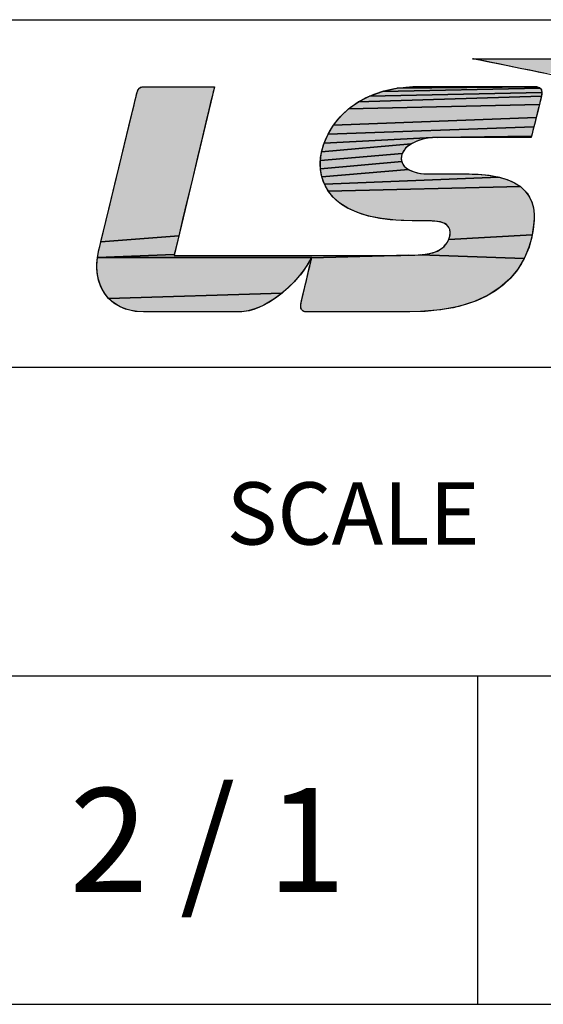
# Model space of a CAD drawing. Units: millimetres. Extents: x 2084 to 4084, y 688 to 7209.
# Drawn here: x 3299 to 3362, y 781 to 900 of the extents above; entities that cross this region are included whole.
import ezdxf

# ---------------------------------------------------------------- set-up
doc = ezdxf.new("R2010")
doc.units = ezdxf.units.MM
doc.styles.add('TEXTSTYLE_2', font='cgomg.ttf')
doc.styles.add('TEXTSTYLE_5', font='shanno.ttf')
doc.styles.add('TEXTSTYLE_6', font='BIGFONT.SHX', dxfattribs={"width": 0.8})

# ---------------------------------------------------------------- blocks, each defined once
blk = doc.blocks.new('*T3161')
at = {"color": 0, "linetype": 'ByBlock', "lineweight": -2, "transparency": 16777216}
for p, q in [((0, 212.5), (895, 212.5)), ((0, 0), (0, 212.5)), ((400, 0), (400, 212.5)), ((835, 0), (835, 212.5)), ((895, 0), (895, 212.5)), ((0, 170.67), (895, 170.67)), ((100, 0), (100, 170.67)), ((200, 0), (200, 170.67)), ((300, 0), (300, 170.67)), ((500, 0), (500, 170.67)), ((865, 93.97), (865, 170.67)), ((0, 133.51), (400, 133.51)), ((165, 93.97), (165, 133.51)), ((265, 93.97), (265, 133.51)), ((835, 133.51), (895, 133.51)), ((0, 93.97), (895, 93.97)), ((0, 63.47), (400, 63.47)), ((400, 37.16), (895, 37.16)), ((0, 0), (895, 0))]:
    blk.add_line(p, q, dxfattribs=at)
at = {"color": 0, "transparency": 16777216}
for s, insert, char_height, width, attachment_point, style in [('[Metasol {\\fGulim|b0|i0|c129|p50;MMS]} Dimension', (617.5, 191.59), 14, 434.4, 5, 'TEXTSTYLE_5'), ('SHEETS', (865, 191.59), 9, 59.4, 5, 'TEXTSTYLE_5'), ('1', (850, 152.09), 12.5, 29.4, 5, 'TEXTSTYLE_6'), ('3RD ANGLE', (50, 152.09), 7.5, 99.4, 5, 'TEXTSTYLE_5'), ('SCALE', (150, 152.09), 7.5, 99.4, 5, 'TEXTSTYLE_5'), ('DIMENSION', (250, 152.09), 7.5, 99.4, 5, 'TEXTSTYLE_5'), ('DATE', (350, 152.09), 7.5, 99.4, 5, 'TEXTSTYLE_5'), ('MMS-100S,100H,100HI_17A~100A _3P_2D', (667.5, 132.32), 12, 334.4, 5, 'TEXTSTYLE_5'), ('TITLE', (450, 132.32), 10, 99.4, 5, 'TEXTSTYLE_5'), ('{\\fGulim|b0|i0|c129|p50;2 / 1}', (132.5, 113.74), 12.5, 64.4, 5, 'TEXTSTYLE_6'), ('1', (880, 113.74), 12.5, 29.4, 5, 'TEXTSTYLE_6'), (', NS', (199.7, 113.74), 10, 34.4, 6, 'TEXTSTYLE_2'), ('25.05.08', (350, 113.74), 10, 99.4, 5, 'TEXTSTYLE_5'), ('PROJECTION', (50, 113.74), 7.5, 99.4, 5, 'TEXTSTYLE_5'), ('mm', (282.5, 113.74), 12.5, 34.4, 5, 'TEXTSTYLE_2'), ('DRAWN', (50, 78.72), 7.5, 99.4, 5, 'TEXTSTYLE_5'), ('DESIGNED', (150, 78.72), 7.5, 99.4, 5, 'TEXTSTYLE_5'), ('CHECKED', (250, 78.72), 7.5, 99.4, 5, 'TEXTSTYLE_5'), ('APPROVED', (350, 78.72), 7.5, 99.4, 5, 'TEXTSTYLE_5'), ('DWG. NO.', (450, 65.57), 10, 99.4, 5, 'TEXTSTYLE_5'), ('-', (667.5, 65.57), 12.5, 334.4, 5, 'TEXTSTYLE_5'), ('-', (50, 31.74), 12.5, 99.4, 5, 'TEXTSTYLE_5'), ('REF. NO.', (450, 18.58), 10, 99.4, 5, 'TEXTSTYLE_5')]:
    blk.add_mtext(s, dxfattribs=dict(at, insert=insert, char_height=char_height, width=width, attachment_point=attachment_point, style=style))
blk = doc.blocks.new('LS_ELECTRIC_BL0', base_point=(677.419, 120.689))
at = {"linetype": 'Continuous', "true_color": 0xe5003e}
blk.add_hatch(color=240, dxfattribs=at).paths.add_polyline_path([(664.839, 127.564), (664.834, 127.561), (664.769, 127.528), (664.64, 127.462), (664.453, 127.366), (664.216, 127.244), (663.936, 127.1), (663.621, 126.938), (658.537, 126.781), (658.247, 126.84), (657.936, 126.903), (657.276, 127.038), (656.603, 127.175), (655.965, 127.305), (655.674, 127.364), (655.409, 127.418), (655.177, 127.465), (654.984, 127.505), (654.834, 127.535), (654.735, 127.555), (654.693, 127.564), (654.698, 127.564), (654.737, 127.564), (654.81, 127.564), (654.915, 127.564), (655.049, 127.564), (655.213, 127.564), (655.402, 127.564), (655.617, 127.564), (655.854, 127.564), (656.113, 127.564), (656.686, 127.564), (657.323, 127.564), (658.008, 127.564), (658.728, 127.564), (660.213, 127.564), (660.95, 127.564), (661.664, 127.564), (662.34, 127.564), (662.965, 127.564), (663.524, 127.564), (663.775, 127.564), (664.003, 127.564), (664.208, 127.564), (664.387, 127.564), (664.539, 127.564), (664.662, 127.564), (664.754, 127.564), (664.814, 127.564)])
at = {"linetype": 'Continuous', "true_color": 0x003377}
for points in [[(640.63, 126.041), (640.678, 126.033), (640.657, 125.945), (640.615, 125.769), (640.554, 125.513), (640.475, 125.185), (640.382, 124.795), (640.276, 124.352), (640.032, 123.336), (639.762, 122.208), (639.482, 121.037), (639.207, 119.89), (638.955, 118.837), (638.742, 117.946), (634.514, 117.617), (634.59, 117.932), (634.783, 118.727), (635.016, 119.688), (635.273, 120.75), (635.539, 121.849), (635.799, 122.92), (636.036, 123.898), (636.235, 124.72), (636.315, 125.052), (636.38, 125.321), (636.428, 125.518), (636.457, 125.635), (636.476, 125.711), (636.496, 125.777), (636.518, 125.835), (636.543, 125.884), (636.57, 125.925), (636.6, 125.959), (636.634, 125.987), (636.673, 126.008), (636.716, 126.023), (636.765, 126.033), (636.82, 126.039), (636.881, 126.041), (636.951, 126.041), (637.155, 126.041), (637.471, 126.041), (637.871, 126.041), (638.326, 126.041), (638.809, 126.041), (639.29, 126.041), (639.741, 126.041), (640.134, 126.041), (640.44, 126.041)], [(658.442, 125.63), (658.426, 125.526), (648.484, 125.212), (649.096, 125.535), (658.446, 125.72)], [(658.44, 125.798), (658.446, 125.72), (649.096, 125.535), (649.793, 125.79), (658.361, 125.962), (658.398, 125.918), (658.424, 125.864)], [(658.315, 125.997), (658.361, 125.962), (649.793, 125.79), (650.574, 125.965), (658.194, 126.04), (658.259, 126.023)], [(658.036, 126.053), (658.119, 126.05), (658.194, 126.04), (650.574, 125.965), (651.443, 126.048), (651.674, 126.053), (651.735, 126.053), (651.794, 126.053), (651.913, 126.053), (652.088, 126.053), (652.578, 126.053), (653.218, 126.053), (653.961, 126.053), (654.758, 126.053), (655.562, 126.053), (656.326, 126.053), (657.003, 126.053), (657.545, 126.053), (657.905, 126.053), (658.002, 126.053)], [(658.267, 124.861), (658.206, 124.617), (658.143, 124.362), (647.136, 123.95), (647.505, 124.407), (647.954, 124.832), (658.322, 125.084)], [(658.368, 125.272), (658.322, 125.084), (647.954, 124.832), (648.484, 125.212), (658.426, 125.526), (658.402, 125.414)], [(658.08, 124.109), (658.021, 123.87), (646.846, 123.471), (647.136, 123.95), (658.143, 124.362)], [(657.924, 123.481), (657.892, 123.355), (652.775, 123.285), (652.512, 123.276), (646.632, 122.984), (646.846, 123.471), (658.021, 123.87), (657.968, 123.656)], [(651.549, 123.038), (651.36, 122.938), (646.494, 122.499), (646.632, 122.984), (652.512, 123.276), (652.244, 123.244), (651.992, 123.193), (651.76, 123.124)], [(652.775, 123.285), (657.892, 123.355), (657.876, 123.291), (657.833, 123.285), (657.608, 123.285), (657.221, 123.285), (656.71, 123.285), (656.114, 123.285), (655.471, 123.285), (654.82, 123.285), (654.198, 123.285), (653.645, 123.285), (653.197, 123.285), (652.895, 123.285)], [(650.951, 122.564), (650.874, 122.421), (646.43, 122.028), (646.494, 122.499), (651.36, 122.938), (651.196, 122.824), (651.059, 122.699)], [(650.82, 122.117), (650.844, 121.974), (646.437, 121.581), (646.43, 122.028), (650.874, 122.421), (650.83, 122.271)], [(651.084, 121.633), (651.209, 121.547), (646.508, 121.154), (646.437, 121.581), (650.844, 121.974), (650.898, 121.845), (650.979, 121.732)], [(655.597, 121.231), (656.122, 121.134), (646.646, 120.751), (646.508, 121.154), (651.209, 121.547), (651.353, 121.476), (651.513, 121.417), (651.684, 121.371), (651.865, 121.338), (652.052, 121.316), (652.243, 121.306), (652.329, 121.305), (652.342, 121.305), (652.43, 121.305), (652.585, 121.305), (652.792, 121.305), (653.035, 121.305), (653.298, 121.305), (653.566, 121.305), (653.823, 121.305), (654.052, 121.305), (654.24, 121.305), (654.369, 121.305), (654.424, 121.305), (654.424, 121.305), (654.502, 121.304), (654.673, 121.302), (655, 121.289)], [(656.965, 120.825), (657.289, 120.617), (646.854, 120.375), (646.646, 120.751), (656.122, 121.134), (656.577, 120.998)], [(657.55, 120.376), (657.753, 120.103), (657.898, 119.799), (657.99, 119.467), (658.031, 119.109), (658.033, 118.92), (658.019, 118.673), (657.926, 117.992), (653.396, 117.755), (653.426, 117.832), (653.449, 117.91), (653.465, 117.989), (653.472, 118.066), (653.47, 118.168), (653.449, 118.289), (653.409, 118.392), (653.351, 118.48), (653.275, 118.553), (653.181, 118.613), (653.07, 118.661), (652.942, 118.698), (652.796, 118.724), (652.635, 118.742), (652.456, 118.753), (652.262, 118.757), (652.204, 118.757), (652.168, 118.757), (652.109, 118.757), (652.032, 118.758), (651.944, 118.758), (651.85, 118.759), (651.755, 118.759), (651.666, 118.76), (651.587, 118.76), (651.524, 118.76), (651.483, 118.76), (651.473, 118.76), (651.47, 118.76), (651.47, 118.76), (651.406, 118.761), (650.527, 118.793), (649.744, 118.882), (649.051, 119.022), (648.448, 119.21), (647.929, 119.443), (647.493, 119.717), (647.136, 120.029), (646.854, 120.375), (657.289, 120.617)], [(638.742, 117.946), (638.655, 117.583), (638.584, 117.287), (638.531, 117.065), (638.498, 116.927), (634.326, 116.767), (634.363, 116.984), (634.385, 117.083), (634.388, 117.097), (634.411, 117.191), (634.453, 117.367), (634.514, 117.617)], [(653.396, 117.755), (657.926, 117.992), (657.754, 117.338), (657.497, 116.72), (651.869, 116.923), (652.125, 116.949), (652.341, 116.982), (652.525, 117.025), (652.683, 117.079), (652.823, 117.144), (652.952, 117.222), (653.068, 117.306), (653.123, 117.354), (653.176, 117.409), (653.228, 117.47), (653.276, 117.536), (653.321, 117.605), (653.361, 117.679)], [(645.78, 116.467), (645.559, 116.124), (645.3, 115.784), (645.008, 115.452), (644.689, 115.136), (644.348, 114.839), (634.936, 114.551), (634.702, 114.846), (634.521, 115.178), (634.392, 115.541), (634.316, 115.931), (634.294, 116.341), (634.326, 116.767), (645.941, 116.767), (645.94, 116.766), (645.94, 116.765), (645.932, 116.75), (645.925, 116.735), (645.918, 116.721), (645.91, 116.707), (645.903, 116.692), (645.895, 116.678), (645.888, 116.663), (645.879, 116.648), (645.871, 116.632), (645.862, 116.615), (645.853, 116.597), (645.848, 116.588), (645.828, 116.552)], [(645.943, 116.768), (645.941, 116.767), (634.326, 116.767), (638.498, 116.927), (638.487, 116.882), (638.552, 116.882), (638.73, 116.882), (639.011, 116.882), (639.385, 116.882), (639.84, 116.882), (640.365, 116.882), (640.952, 116.882), (642.262, 116.882), (643.686, 116.882), (645.138, 116.882), (646.533, 116.882), (647.784, 116.882), (648.33, 116.882), (648.808, 116.882), (649.208, 116.882), (649.519, 116.882), (649.731, 116.882), (649.832, 116.882), (649.884, 116.882), (650.028, 116.882), (650.3, 116.883), (650.788, 116.886), (651.208, 116.893), (645.957, 116.747), (645.959, 116.757), (645.959, 116.757), (645.959, 116.757), (645.959, 116.758), (645.959, 116.758), (645.959, 116.758), (645.959, 116.758), (645.959, 116.758), (645.959, 116.758), (645.959, 116.758), (645.959, 116.758), (645.959, 116.758), (645.959, 116.763), (645.957, 116.767), (645.955, 116.77), (645.953, 116.772), (645.951, 116.772), (645.949, 116.772), (645.946, 116.771), (645.944, 116.77)], [(645.957, 116.747), (651.208, 116.893), (651.565, 116.905), (651.869, 116.923), (657.497, 116.72), (657.152, 116.142), (656.713, 115.613), (656.177, 115.139), (655.539, 114.726), (654.794, 114.383), (653.938, 114.114), (652.966, 113.928), (651.873, 113.831), (651.281, 113.818), (651.232, 113.818), (651.012, 113.818), (650.609, 113.818), (650.064, 113.818), (649.42, 113.818), (648.719, 113.818), (648.002, 113.818), (647.312, 113.818), (646.692, 113.818), (646.182, 113.818), (645.825, 113.818), (645.663, 113.818), (645.623, 113.82), (645.579, 113.828), (645.536, 113.842), (645.495, 113.864), (645.458, 113.892), (645.426, 113.929), (645.399, 113.973), (645.378, 114.025), (645.366, 114.086), (645.362, 114.155), (645.368, 114.234), (645.384, 114.32), (645.409, 114.426), (645.446, 114.584), (645.493, 114.782), (645.547, 115.013), (645.606, 115.264), (645.669, 115.528), (645.731, 115.793), (645.792, 116.051), (645.849, 116.29), (645.899, 116.502), (645.94, 116.677)], [(643.992, 114.569), (643.624, 114.332), (643.252, 114.132), (642.881, 113.976), (642.516, 113.869), (642.163, 113.818), (642.043, 113.814), (641.998, 113.814), (641.762, 113.814), (641.362, 113.814), (640.837, 113.814), (640.226, 113.814), (639.569, 113.814), (638.904, 113.814), (638.271, 113.814), (637.709, 113.814), (637.257, 113.814), (636.954, 113.814), (636.839, 113.814), (636.374, 113.845), (635.94, 113.94), (635.555, 114.092), (635.22, 114.298), (634.936, 114.551), (644.348, 114.839)]]:
    blk.add_hatch(color=156, dxfattribs=at).paths.add_polyline_path(points)
at = {"color": 240, "linetype": 'Continuous', "true_color": 0xe5003e}
blk.add_lwpolyline([(658.537, 126.781), (658.247, 126.84), (657.936, 126.903), (657.276, 127.038), (656.603, 127.175), (655.965, 127.305), (655.674, 127.364), (655.409, 127.418), (655.177, 127.465), (654.984, 127.505), (654.834, 127.535), (654.735, 127.555), (654.693, 127.564), (654.698, 127.564), (654.737, 127.564), (654.81, 127.564), (654.915, 127.564), (655.049, 127.564), (655.213, 127.564), (655.402, 127.564), (655.617, 127.564), (655.854, 127.564), (656.113, 127.564), (656.686, 127.564), (657.323, 127.564), (658.008, 127.564), (658.728, 127.564)], dxfattribs=at)
at = {"color": 156, "linetype": 'Continuous', "true_color": 0x003377}
for points in [[(640.63, 126.041), (640.678, 126.033), (640.657, 125.945), (640.615, 125.769), (640.554, 125.513), (640.475, 125.185), (640.382, 124.795), (640.276, 124.352), (640.032, 123.336), (639.762, 122.208), (639.482, 121.037), (639.207, 119.89), (638.955, 118.837), (638.742, 117.946), (634.514, 117.617), (634.59, 117.932), (634.783, 118.727), (635.016, 119.688), (635.273, 120.75), (635.539, 121.849), (635.799, 122.92), (636.036, 123.898), (636.235, 124.72), (636.315, 125.052), (636.38, 125.321), (636.428, 125.518), (636.457, 125.635), (636.476, 125.711), (636.496, 125.777), (636.518, 125.835), (636.543, 125.884), (636.57, 125.925), (636.6, 125.959), (636.634, 125.987), (636.673, 126.008), (636.716, 126.023), (636.765, 126.033), (636.82, 126.039), (636.881, 126.041), (636.951, 126.041), (637.155, 126.041), (637.471, 126.041), (637.871, 126.041), (638.326, 126.041), (638.809, 126.041), (639.29, 126.041), (639.741, 126.041), (640.134, 126.041), (640.44, 126.041), (640.63, 126.041)], [(658.442, 125.63), (658.426, 125.526), (648.484, 125.212), (649.096, 125.535), (658.446, 125.72), (658.442, 125.63)], [(658.44, 125.798), (658.446, 125.72), (649.096, 125.535), (649.793, 125.79), (658.361, 125.962), (658.398, 125.918), (658.424, 125.864), (658.44, 125.798)], [(658.315, 125.997), (658.361, 125.962), (649.793, 125.79), (650.574, 125.965), (658.194, 126.04), (658.259, 126.023), (658.315, 125.997)], [(658.036, 126.053), (658.119, 126.05), (658.194, 126.04), (650.574, 125.965), (651.443, 126.048), (651.674, 126.053), (651.735, 126.053), (651.794, 126.053), (651.913, 126.053), (652.088, 126.053), (652.578, 126.053), (653.218, 126.053), (653.961, 126.053), (654.758, 126.053), (655.562, 126.053), (656.326, 126.053), (657.003, 126.053), (657.545, 126.053), (657.905, 126.053), (658.002, 126.053), (658.036, 126.053)], [(658.267, 124.861), (658.206, 124.617), (658.143, 124.362), (647.136, 123.95), (647.505, 124.407), (647.954, 124.832), (658.322, 125.084), (658.267, 124.861)], [(658.368, 125.272), (658.322, 125.084), (647.954, 124.832), (648.484, 125.212), (658.426, 125.526), (658.402, 125.414), (658.368, 125.272)], [(658.08, 124.109), (658.021, 123.87), (646.846, 123.471), (647.136, 123.95), (658.143, 124.362), (658.08, 124.109)], [(657.924, 123.481), (657.892, 123.355), (652.775, 123.285), (652.512, 123.276), (646.632, 122.984), (646.846, 123.471), (658.021, 123.87), (657.968, 123.656), (657.924, 123.481)], [(651.549, 123.038), (651.36, 122.938), (646.494, 122.499), (646.632, 122.984), (652.512, 123.276), (652.244, 123.244), (651.992, 123.193), (651.76, 123.124), (651.549, 123.038)], [(652.775, 123.285), (657.892, 123.355), (657.876, 123.291), (657.833, 123.285), (657.608, 123.285), (657.221, 123.285), (656.71, 123.285), (656.114, 123.285), (655.471, 123.285), (654.82, 123.285), (654.198, 123.285), (653.645, 123.285), (653.197, 123.285), (652.895, 123.285), (652.775, 123.285)], [(650.951, 122.564), (650.874, 122.421), (646.43, 122.028), (646.494, 122.499), (651.36, 122.938), (651.196, 122.824), (651.059, 122.699), (650.951, 122.564)], [(650.82, 122.117), (650.844, 121.974), (646.437, 121.581), (646.43, 122.028), (650.874, 122.421), (650.83, 122.271), (650.82, 122.117)], [(651.084, 121.633), (651.209, 121.547), (646.508, 121.154), (646.437, 121.581), (650.844, 121.974), (650.898, 121.845), (650.979, 121.732), (651.084, 121.633)], [(655.597, 121.231), (656.122, 121.134), (646.646, 120.751), (646.508, 121.154), (651.209, 121.547), (651.353, 121.476), (651.513, 121.417), (651.684, 121.371), (651.865, 121.338), (652.052, 121.316), (652.243, 121.306), (652.329, 121.305), (652.342, 121.305), (652.43, 121.305), (652.585, 121.305), (652.792, 121.305), (653.035, 121.305), (653.298, 121.305), (653.566, 121.305), (653.823, 121.305), (654.052, 121.305), (654.24, 121.305), (654.369, 121.305), (654.424, 121.305), (654.424, 121.305), (654.502, 121.304), (654.673, 121.302), (655, 121.289), (655.597, 121.231)], [(656.965, 120.825), (657.289, 120.617), (646.854, 120.375), (646.646, 120.751), (656.122, 121.134), (656.577, 120.998), (656.965, 120.825)], [(657.55, 120.376), (657.753, 120.103), (657.898, 119.799), (657.99, 119.467), (658.031, 119.109), (658.033, 118.92), (658.019, 118.673), (657.926, 117.992), (653.396, 117.755), (653.426, 117.832), (653.449, 117.91), (653.465, 117.989), (653.472, 118.066), (653.47, 118.168), (653.449, 118.289), (653.409, 118.392), (653.351, 118.48), (653.275, 118.553), (653.181, 118.613), (653.07, 118.661), (652.942, 118.698), (652.796, 118.724), (652.635, 118.742), (652.456, 118.753), (652.262, 118.757), (652.204, 118.757), (652.168, 118.757), (652.109, 118.757), (652.032, 118.758), (651.944, 118.758), (651.85, 118.759), (651.755, 118.759), (651.666, 118.76), (651.587, 118.76), (651.524, 118.76), (651.483, 118.76), (651.473, 118.76), (651.47, 118.76), (651.47, 118.76), (651.406, 118.761), (650.527, 118.793), (649.744, 118.882), (649.051, 119.022), (648.448, 119.21), (647.929, 119.443), (647.493, 119.717), (647.136, 120.029), (646.854, 120.375), (657.289, 120.617), (657.55, 120.376)], [(638.742, 117.946), (638.655, 117.583), (638.584, 117.287), (638.531, 117.065), (638.498, 116.927), (634.326, 116.767), (634.363, 116.984), (634.385, 117.083), (634.388, 117.097), (634.411, 117.191), (634.453, 117.367), (634.514, 117.617), (638.742, 117.946)], [(653.396, 117.755), (657.926, 117.992), (657.754, 117.338), (657.497, 116.72), (651.869, 116.923), (652.125, 116.949), (652.341, 116.982), (652.525, 117.025), (652.683, 117.079), (652.823, 117.144), (652.952, 117.222), (653.068, 117.306), (653.123, 117.354), (653.176, 117.409), (653.228, 117.47), (653.276, 117.536), (653.321, 117.605), (653.361, 117.679), (653.396, 117.755)], [(645.78, 116.467), (645.559, 116.124), (645.3, 115.784), (645.008, 115.452), (644.689, 115.136), (644.348, 114.839), (634.936, 114.551), (634.702, 114.846), (634.521, 115.178), (634.392, 115.541), (634.316, 115.931), (634.294, 116.341), (634.326, 116.767), (645.941, 116.767), (645.94, 116.766), (645.94, 116.765), (645.932, 116.75), (645.925, 116.735), (645.918, 116.721), (645.91, 116.707), (645.903, 116.692), (645.895, 116.678), (645.888, 116.663), (645.879, 116.648), (645.871, 116.632), (645.862, 116.615), (645.853, 116.597), (645.848, 116.588), (645.828, 116.552), (645.78, 116.467)], [(645.943, 116.768), (645.941, 116.767), (634.326, 116.767), (638.498, 116.927), (638.487, 116.882), (638.552, 116.882), (638.73, 116.882), (639.011, 116.882), (639.385, 116.882), (639.84, 116.882), (640.365, 116.882), (640.952, 116.882), (642.262, 116.882), (643.686, 116.882), (645.138, 116.882), (646.533, 116.882), (647.784, 116.882), (648.33, 116.882), (648.808, 116.882), (649.208, 116.882), (649.519, 116.882), (649.731, 116.882), (649.832, 116.882), (649.884, 116.882), (650.028, 116.882), (650.3, 116.883), (650.788, 116.886), (651.208, 116.893), (645.957, 116.747), (645.959, 116.757), (645.959, 116.757), (645.959, 116.757), (645.959, 116.758), (645.959, 116.758), (645.959, 116.758), (645.959, 116.758), (645.959, 116.758), (645.959, 116.758), (645.959, 116.758), (645.959, 116.758), (645.959, 116.758), (645.959, 116.763), (645.957, 116.767), (645.955, 116.77), (645.953, 116.772), (645.951, 116.772), (645.949, 116.772), (645.946, 116.771), (645.944, 116.77), (645.943, 116.768)], [(645.957, 116.747), (651.208, 116.893), (651.565, 116.905), (651.869, 116.923), (657.497, 116.72), (657.152, 116.142), (656.713, 115.613), (656.177, 115.139), (655.539, 114.726), (654.794, 114.383), (653.938, 114.114), (652.966, 113.928), (651.873, 113.831), (651.281, 113.818), (651.232, 113.818), (651.012, 113.818), (650.609, 113.818), (650.064, 113.818), (649.42, 113.818), (648.719, 113.818), (648.002, 113.818), (647.312, 113.818), (646.692, 113.818), (646.182, 113.818), (645.825, 113.818), (645.663, 113.818), (645.623, 113.82), (645.579, 113.828), (645.536, 113.842), (645.495, 113.864), (645.458, 113.892), (645.426, 113.929), (645.399, 113.973), (645.378, 114.025), (645.366, 114.086), (645.362, 114.155), (645.368, 114.234), (645.384, 114.32), (645.409, 114.426), (645.446, 114.584), (645.493, 114.782), (645.547, 115.013), (645.606, 115.264), (645.669, 115.528), (645.731, 115.793), (645.792, 116.051), (645.849, 116.29), (645.899, 116.502), (645.94, 116.677), (645.957, 116.747)], [(643.992, 114.569), (643.624, 114.332), (643.252, 114.132), (642.881, 113.976), (642.516, 113.869), (642.163, 113.818), (642.043, 113.814), (641.998, 113.814), (641.762, 113.814), (641.362, 113.814), (640.837, 113.814), (640.226, 113.814), (639.569, 113.814), (638.904, 113.814), (638.271, 113.814), (637.709, 113.814), (637.257, 113.814), (636.954, 113.814), (636.839, 113.814), (636.374, 113.845), (635.94, 113.94), (635.555, 114.092), (635.22, 114.298), (634.936, 114.551), (644.348, 114.839), (643.992, 114.569)]]:
    blk.add_lwpolyline(points, dxfattribs=at)
at = {"color": 7, "linetype": 'Continuous'}
for points, knots in [([(659.619, 124.884), (659.619, 124.884), (664.84, 127.564), (664.84, 127.564), (664.84, 127.564), (654.692, 127.564), (654.692, 127.564), (654.692, 127.564), (659.086, 126.669), (659.477, 126.59), (659.87, 126.51), (659.959, 126.301), (659.892, 126.023), (659.83, 125.761), (659.619, 124.884), (659.619, 124.884)], [0, 0, 0, 0, 1, 1, 1, 2, 2, 2, 3, 3, 3, 4, 4, 4, 5, 5, 5, 5]), ([(658.036, 126.053), (658.036, 126.053), (651.73, 126.053), (651.73, 126.053), (648.068, 126.053), (646.425, 123.603), (646.425, 121.856), (646.425, 120.107), (647.833, 118.76), (651.47, 118.76), (651.47, 118.76), (652.213, 118.757), (652.213, 118.757), (653.015, 118.757), (653.461, 118.644), (653.473, 118.108), (653.478, 117.813), (653.277, 117.469), (653.06, 117.3), (652.571, 116.922), (652.139, 116.882), (649.839, 116.882), (649.839, 116.882), (638.487, 116.882), (638.487, 116.882), (638.487, 116.882), (640.68, 126.041), (640.68, 126.041), (640.68, 126.041), (636.887, 126.041), (636.887, 126.041), (636.634, 126.041), (636.539, 125.968), (636.464, 125.667), (636.464, 125.667), (634.384, 117.082), (634.384, 117.082), (633.993, 115.375), (634.873, 113.814), (636.839, 113.814), (636.839, 113.814), (642.046, 113.814), (642.046, 113.814), (643.364, 113.814), (645.13, 115.255), (645.846, 116.585), (645.886, 116.659), (645.91, 116.706), (645.94, 116.766), (645.94, 116.766), (645.956, 116.785), (645.959, 116.758), (645.959, 116.758), (645.959, 116.757), (645.959, 116.757), (645.846, 116.279), (645.446, 114.589), (645.382, 114.313), (645.299, 113.954), (645.485, 113.818), (645.658, 113.818), (645.658, 113.818), (651.26, 113.818), (651.26, 113.818), (656.011, 113.818), (657.864, 116.079), (658.028, 118.793), (658.119, 120.319), (657.153, 121.305), (654.424, 121.305), (654.424, 121.305), (652.329, 121.305), (652.329, 121.305), (651.583, 121.305), (650.819, 121.549), (650.819, 122.155), (650.819, 122.76), (651.65, 123.285), (652.774, 123.285), (652.774, 123.285), (657.875, 123.285), (657.875, 123.285), (657.875, 123.285), (658.322, 125.072), (658.41, 125.446), (658.52, 125.916), (658.379, 126.053), (658.036, 126.053)], [0, 0, 0, 0, 1, 1, 1, 2, 2, 2, 3, 3, 3, 4, 4, 4, 5, 5, 5, 6, 6, 6, 7, 7, 7, 8, 8, 8, 9, 9, 9, 10, 10, 10, 11, 11, 11, 12, 12, 12, 13, 13, 13, 14, 14, 14, 15, 15, 15, 16, 16, 16, 17, 17, 17, 18, 18, 18, 19, 19, 19, 20, 20, 20, 21, 21, 21, 22, 22, 22, 23, 23, 23, 24, 24, 24, 25, 25, 25, 26, 26, 26, 27, 27, 27, 28, 28, 28, 29, 29, 29, 29])]:
    blk.add_open_spline(points, degree=3, knots=knots, dxfattribs=at)
at = {"color": 240, "linetype": 'Continuous', "true_color": 0xe5003e}
blk.add_open_spline([(659.619, 124.884), (659.619, 124.884), (664.84, 127.564), (664.84, 127.564), (664.84, 127.564), (654.692, 127.564), (654.692, 127.564), (654.692, 127.564), (659.086, 126.669), (659.477, 126.59), (659.87, 126.51), (659.959, 126.301), (659.892, 126.023), (659.83, 125.761), (659.619, 124.884), (659.619, 124.884)], degree=3, knots=[0, 0, 0, 0, 0.352778, 0.352778, 0.352778, 0.705556, 0.705556, 0.705556, 1.058333, 1.058333, 1.058333, 1.411111, 1.411111, 1.411111, 1.763889, 1.763889, 1.763889, 1.763889], dxfattribs=at)
at = {"color": 156, "linetype": 'Continuous', "true_color": 0x003377}
blk.add_open_spline([(658.036, 126.053), (658.036, 126.053), (651.73, 126.053), (651.73, 126.053), (648.068, 126.053), (646.425, 123.603), (646.425, 121.856), (646.425, 120.107), (647.833, 118.76), (651.47, 118.76), (651.47, 118.76), (652.213, 118.757), (652.213, 118.757), (653.015, 118.757), (653.461, 118.644), (653.473, 118.108), (653.478, 117.813), (653.277, 117.469), (653.06, 117.3), (652.571, 116.922), (652.139, 116.882), (649.839, 116.882), (649.839, 116.882), (638.487, 116.882), (638.487, 116.882), (638.487, 116.882), (640.68, 126.041), (640.68, 126.041), (640.68, 126.041), (636.887, 126.041), (636.887, 126.041), (636.634, 126.041), (636.539, 125.968), (636.464, 125.667), (636.464, 125.667), (634.384, 117.082), (634.384, 117.082), (633.993, 115.375), (634.873, 113.814), (636.839, 113.814), (636.839, 113.814), (642.046, 113.814), (642.046, 113.814), (643.364, 113.814), (645.13, 115.255), (645.846, 116.585), (645.886, 116.659), (645.91, 116.706), (645.94, 116.766), (645.94, 116.766), (645.956, 116.785), (645.959, 116.758), (645.959, 116.758), (645.959, 116.757), (645.959, 116.757), (645.846, 116.279), (645.446, 114.589), (645.382, 114.313), (645.299, 113.954), (645.485, 113.818), (645.658, 113.818), (645.658, 113.818), (651.26, 113.818), (651.26, 113.818), (656.011, 113.818), (657.864, 116.079), (658.028, 118.793), (658.119, 120.319), (657.153, 121.305), (654.424, 121.305), (654.424, 121.305), (652.329, 121.305), (652.329, 121.305), (651.583, 121.305), (650.819, 121.549), (650.819, 122.155), (650.819, 122.76), (651.65, 123.285), (652.774, 123.285), (652.774, 123.285), (657.875, 123.285), (657.875, 123.285), (657.875, 123.285), (658.322, 125.072), (658.41, 125.446), (658.52, 125.916), (658.379, 126.053), (658.036, 126.053)], degree=3, knots=[0, 0, 0, 0, 0.352778, 0.352778, 0.352778, 0.705556, 0.705556, 0.705556, 1.058333, 1.058333, 1.058333, 1.411111, 1.411111, 1.411111, 1.763889, 1.763889, 1.763889, 2.116667, 2.116667, 2.116667, 2.469444, 2.469444, 2.469444, 2.822222, 2.822222, 2.822222, 3.175, 3.175, 3.175, 3.527778, 3.527778, 3.527778, 3.880556, 3.880556, 3.880556, 4.233333, 4.233333, 4.233333, 4.586111, 4.586111, 4.586111, 4.938889, 4.938889, 4.938889, 5.291667, 5.291667, 5.291667, 5.644444, 5.644444, 5.644444, 5.997222, 5.997222, 5.997222, 6.35, 6.35, 6.35, 6.702778, 6.702778, 6.702778, 7.055556, 7.055556, 7.055556, 7.408333, 7.408333, 7.408333, 7.761111, 7.761111, 7.761111, 8.113889, 8.113889, 8.113889, 8.466667, 8.466667, 8.466667, 8.819444, 8.819444, 8.819444, 9.172222, 9.172222, 9.172222, 9.525, 9.525, 9.525, 9.877778, 9.877778, 9.877778, 10.230556, 10.230556, 10.230556, 10.230556], dxfattribs=at)
blk = doc.blocks.new('A$Ce7b8f9d7')
at = {"color": 2, "xscale": 2.217506506826211, "yscale": 2.217506506826211, "zscale": 2.217506506826211}
blk.add_blockref('LS_ELECTRIC_BL0', (214.78, 21.89), dxfattribs=at)
blk = doc.blocks.new('A$C61397e44')
blk.add_blockref('A$Ce7b8f9d7', (0, 0))
blk = doc.blocks.new('A$Cdbdece82')
blk.add_blockref('A$C61397e44', (0, 0))

msp = doc.modelspace()

# ---------------------------------------------------------------- linework, layer by layer
at = {"color": 3}
for p, q in [((2084.18862513, 900.00450581), (3984.18862513, 900.00450581)), ((2184.18862513, 900.00450581), (4084.18862513, 900.00450581))]:
    msp.add_line(p, q, dxfattribs=at)

# ---------------------------------------------------------------- block references
for name, p in [('*T3161', (3189.18862513, 687.50450581)), ('A$Cdbdece82', (3189.18862513, 858.17680018))]:
    msp.add_blockref(name, p)

doc.saveas('drawing.dxf')
